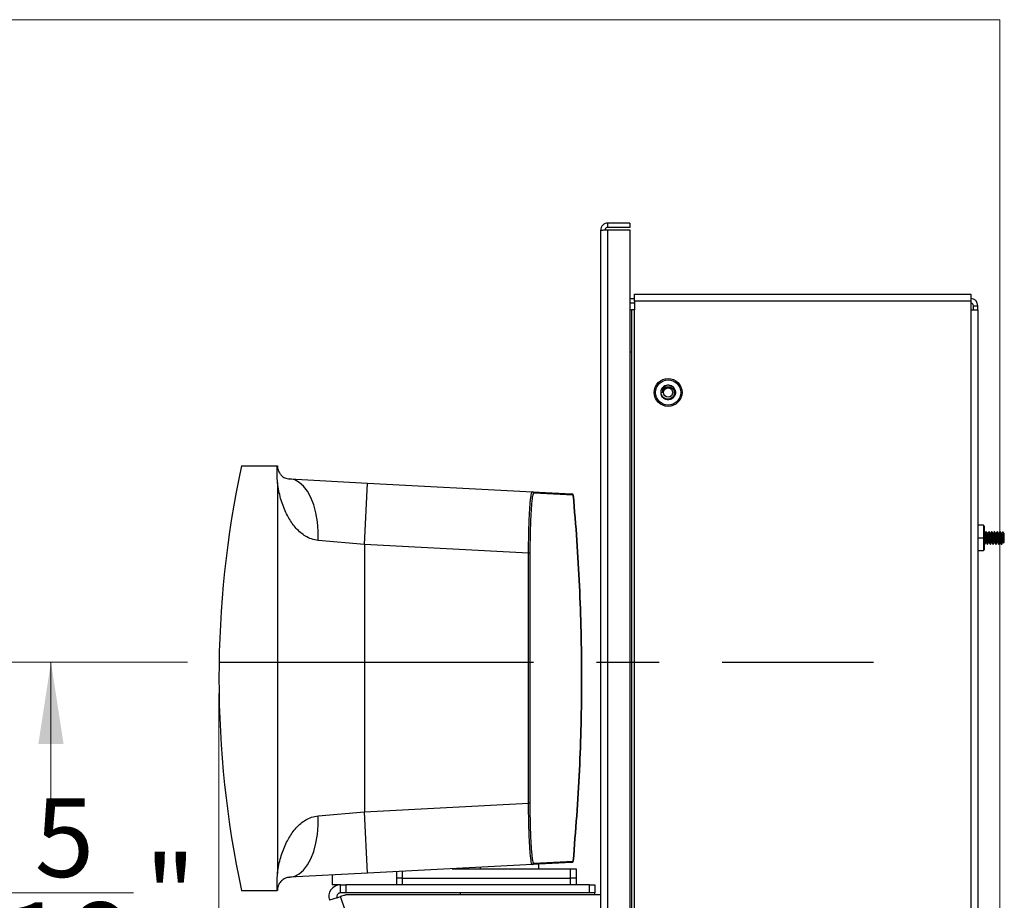
# Model space of a CAD drawing. Units: inches. Extents: x 0.3 to 8.4, y 0.4 to 10.6.
# Drawn here: x 6.7 to 8.2, y 9.2 to 10.6 of the extents above; entities that cross this region are included whole.
import ezdxf

# ---------------------------------------------------------------- set-up
doc = ezdxf.new("R2010")
doc.units = ezdxf.units.IN
doc.header["$MEASUREMENT"] = 0
doc.linetypes.add('CENTERX2', pattern=[0.8, 0.5, -0.1, 0.1, -0.1])
doc.styles.add('SLDTEXTSTYLE0', font='TXT', dxfattribs={"width": 0.75})
doc.dimstyles.new('SLDDIMSTYLE0', dxfattribs={"dimtxt": 0.125, "dimasz": 0.13, "dimexe": 0, "dimexo": 0.0625, "dimgap": 0.03125, "dimtad": 0, "dimtih": 1, "dimtoh": 1, "dimdec": 6, "dimlfac": 7, "dimrnd": 1e-09, "dimzin": 12, "dimdsep": 46, "dimtxsty": 'SLDTEXTSTYLE0', "dimsah": 1, "dimcen": 0.09, "dimadec": 0, "dimazin": 3, "dimtfac": 1, "dimtdec": 3, "dimtofl": 0, "dimtmove": 0, "dimatfit": 3, "dimfxl": 1, "dimfrac": 2, "dimtolj": 1, "dimtzin": 12, "dimarcsym": 0})
doc.dimstyles.new('SLDDIMSTYLE1', dxfattribs={"dimtxt": 0.125, "dimasz": 0.13, "dimexe": 0, "dimexo": 0.0625, "dimgap": 0.03125, "dimtad": 0, "dimtih": 1, "dimtoh": 1, "dimdec": 6, "dimlfac": 7, "dimrnd": 1e-09, "dimzin": 12, "dimdsep": 46, "dimtxsty": 'SLDTEXTSTYLE0', "dimsah": 1, "dimcen": 0.09, "dimadec": 0, "dimazin": 3, "dimtfac": 1, "dimtdec": 3, "dimtmove": 0, "dimatfit": 0, "dimfxl": 1, "dimfrac": 2, "dimtolj": 1, "dimtzin": 12, "dimarcsym": 0})

# ---------------------------------------------------------------- blocks, each defined once
blk = doc.blocks.new('_D_1')
at = {"color": 7, "linetype": 'Continuous', "lineweight": 0}
for p, q in [((6.9385, 9.5711), (6.5964, 9.5711)), ((6.7214, 9.5711), (6.7214, 9.355)), ((6.6311, 9.2044), (6.8524, 9.2044)), ((6.7214, 8.8111), (6.7214, 9.0281)), ((7.3785, 8.8111), (6.5964, 8.8111))]:
    blk.add_line(p, q, dxfattribs=at)
at = {"color": 7, "linetype": 'Continuous', "lineweight": 18}
for points in [[(6.7214, 9.5711), (6.7014, 9.4411), (6.7414, 9.4411)], [(6.7214, 8.8111), (6.7414, 8.9411), (6.7014, 8.9411)]]:
    blk.add_solid(points, dxfattribs=at)
at = {"color": 7, "linetype": 'Continuous', "lineweight": 18, "char_height": 0.125, "attachment_point": 1, "style": 'SLDTEXTSTYLE0'}
for s, insert in [('5', (6.6956, 9.3545)), ('"', (6.8708, 9.2632)), ('5', (6.5204, 9.2632)), ('16', (6.6494, 9.1892))]:
    blk.add_mtext(s, dxfattribs=dict(at, insert=insert))
blk = doc.blocks.new('_D_2')
at = {"color": 7, "linetype": 'Continuous', "lineweight": 0}
for p, q in [((6.9885, 9.5211), (6.9885, 8.3776)), ((7.6417, 8.6197), (7.6417, 8.3776)), ((7.1967, 8.5154), (7.4181, 8.5154)), ((6.9885, 8.5026), (6.7385, 8.5026)), ((7.6417, 8.5026), (7.8917, 8.5026))]:
    blk.add_line(p, q, dxfattribs=at)
at = {"color": 7, "linetype": 'Continuous', "lineweight": 18}
for points in [[(6.9885, 8.5026), (6.8585, 8.5226), (6.8585, 8.4826)], [(7.6417, 8.5026), (7.7717, 8.4826), (7.7717, 8.5226)]]:
    blk.add_solid(points, dxfattribs=at)
at = {"color": 7, "linetype": 'Continuous', "lineweight": 18, "char_height": 0.125, "attachment_point": 1, "style": 'SLDTEXTSTYLE0'}
for s, insert in [('9', (7.2612, 8.6656)), ('"', (7.4364, 8.5742)), ('4', (7.086, 8.5742)), ('16', (7.215, 8.5003))]:
    blk.add_mtext(s, dxfattribs=dict(at, insert=insert))

msp = doc.modelspace()

# ---------------------------------------------------------------- linework, layer by layer
at = {"color": 7, "linetype": 'Continuous', "lineweight": 18}
for p in [(0.3082741, 10.59207317), (8.229927, 0.39207317)]:
    msp.add_line(p, (8.229927, 10.59207317), dxfattribs=at)
at = {"color": 7, "linetype": 'Continuous', "lineweight": 25}
for p, q in [((7.60670361, 10.26198929), (7.60670361, 10.26884643)), ((7.64166789, 10.26884643), (7.60670361, 10.26884643)), ((7.64166789, 10.26884643), (7.64166789, 10.26198929)), ((7.59538218, 8.67016779), (7.59538218, 10.257525)), ((7.64166789, 10.26198929), (7.60670361, 10.26198929)), ((7.60670361, 10.25801231), (7.64166789, 10.25801231)), ((7.60670361, 8.66968049), (7.60670361, 10.25801231)), ((7.64166789, 10.25801231), (7.64166789, 8.66968049)), ((7.64166789, 10.1488464), (7.64898934, 10.1488464)), ((7.64898934, 10.14452497), (7.64898934, 10.1558464)), ((7.64898934, 10.1558464), (8.18348934, 10.1558464)), ((7.64898934, 10.14452497), (7.64898934, 10.13066783)), ((8.18348934, 10.14452497), (7.64898934, 10.14452497)), ((8.18348934, 10.1558464), (8.18348934, 10.14452497)), ((8.18348934, 10.14452497), (8.18348934, 10.13066783)), ((7.64166789, 10.14198926), (7.64898934, 10.14198926)), ((7.64166789, 10.13066783), (7.64452506, 10.13066783)), ((7.64452506, 10.13066783), (7.64452506, 10.06381068)), ((7.64898934, 10.13066783), (7.64452506, 10.13066783)), ((7.64898934, 8.83545351), (7.64898934, 10.13066783)), ((8.18348934, 10.13066783), (8.18348934, 8.83545351)), ((8.18348934, 10.13066783), (8.19481077, 10.13066783)), ((8.18795363, 10.13752497), (8.19481077, 10.13752497)), ((8.18795363, 10.13066783), (8.18795363, 10.13752497)), ((8.19481077, 10.13066783), (8.19481077, 10.13752497)), ((8.19481077, 10.13066783), (8.19481077, 8.83545351)), ((7.64452506, 10.06381068), (7.64166789, 10.06381068)), ((7.64452506, 10.06381068), (7.64452506, 8.90231066)), ((7.71423932, 9.99956068), (7.7142214, 9.99891294)), ((7.02423112, 9.88298929), (7.08077647, 9.88298929)), ((7.08077647, 9.88298929), (7.08137397, 9.88298929)), ((7.10122342, 9.86207235), (7.22481625, 9.85559512)), ((7.08137397, 9.85599535), (7.08137397, 9.2351261)), ((7.21969481, 9.75787209), (7.22481625, 9.85559512)), ((7.22481625, 9.85559512), (7.48681421, 9.84186439)), ((7.48681421, 9.84186439), (7.549646, 9.83857151)), ((7.551676, 9.83643159), (7.48884084, 9.83972447)), ((8.20361077, 9.78841783), (8.19481077, 9.78841783)), ((8.20481077, 9.78721783), (8.20361077, 9.78841783)), ((8.20361077, 9.78841783), (8.20361077, 9.76841783)), ((8.20481077, 9.78721783), (8.20481077, 9.76841783)), ((8.19481077, 9.76841783), (8.20361077, 9.76841783)), ((8.20361077, 9.76841783), (8.20361077, 9.74841783)), ((8.20361077, 9.76841783), (8.20481077, 9.76841783)), ((8.20481077, 9.76841783), (8.20481077, 9.74961783)), ((8.20599373, 9.77537533), (8.20548731, 9.77537533)), ((8.20821479, 9.7782737), (8.20765675, 9.7782737)), ((8.21045802, 9.77537533), (8.2099516, 9.77537533)), ((8.21267907, 9.7782737), (8.21212104, 9.7782737)), ((8.2149223, 9.77537533), (8.21441588, 9.77537533)), ((8.21714336, 9.7782737), (8.21658532, 9.7782737)), ((8.21938659, 9.77537533), (8.21888017, 9.77537533)), ((8.22160765, 9.7782737), (8.22104961, 9.7782737)), ((8.22385087, 9.77537533), (8.22334445, 9.77537533)), ((8.22607193, 9.7782737), (8.2255139, 9.7782737)), ((8.22831516, 9.77537533), (8.22780874, 9.77537533)), ((8.23053622, 9.7782737), (8.22997818, 9.7782737)), ((8.23277944, 9.77537533), (8.23227303, 9.77537533)), ((8.23635174, 9.77597722), (8.23437236, 9.7779566)), ((8.23695363, 9.76146032), (8.23695363, 9.77487318)), ((7.21969481, 9.75787209), (7.14634594, 9.76434931)), ((7.21969481, 9.75787209), (7.21969481, 9.33324936)), ((7.48067518, 9.74419469), (7.21969481, 9.75787209)), ((8.20481077, 9.76002053), (8.20512217, 9.75952474)), ((8.20542461, 9.75856195), (8.20598265, 9.75856195)), ((8.20608023, 9.75880499), (8.20598265, 9.75856195)), ((8.20766784, 9.76146032), (8.20822587, 9.76146032)), ((8.2098889, 9.75856195), (8.21044693, 9.75856195)), ((8.21054451, 9.75880499), (8.21044693, 9.75856195)), ((8.21213212, 9.76146032), (8.21269016, 9.76146032)), ((8.21435318, 9.75856195), (8.21491122, 9.75856195)), ((8.2150088, 9.75880499), (8.21491122, 9.75856195)), ((8.21659641, 9.76146032), (8.21715444, 9.76146032)), ((8.21881747, 9.75856195), (8.2193755, 9.75856195)), ((8.21947308, 9.75880499), (8.2193755, 9.75856195)), ((8.22106069, 9.76146032), (8.22161873, 9.76146032)), ((8.22328175, 9.75856195), (8.22383979, 9.75856195)), ((8.22393737, 9.75880499), (8.22383979, 9.75856195)), ((8.22552498, 9.76146032), (8.22608302, 9.76146032)), ((8.22774604, 9.75856195), (8.22830407, 9.75856195)), ((8.22840166, 9.75880499), (8.22830407, 9.75856195)), ((8.22998927, 9.76146032), (8.2305473, 9.76146032)), ((8.23221032, 9.75856195), (8.23276836, 9.75856195)), ((8.23286594, 9.75880499), (8.23276836, 9.75856195)), ((8.23445355, 9.76146032), (8.23501159, 9.76146032)), ((8.23468333, 9.76220165), (8.23546692, 9.76096516)), ((8.23572481, 9.7602315), (8.23695363, 9.76146032)), ((7.48281364, 9.74419469), (7.48067518, 9.74419469)), ((7.48067518, 9.34692676), (7.48067518, 9.74419469)), ((7.48281364, 9.74419469), (7.48281364, 9.34692676)), ((8.19481077, 9.74841783), (8.20361077, 9.74841783)), ((8.20361077, 9.74841783), (8.20481077, 9.74961783)), ((7.21969481, 9.33324936), (7.48067518, 9.34692676)), ((7.48281364, 9.34692676), (7.48067518, 9.34692676)), ((7.14634594, 9.32677213), (7.21969481, 9.33324936)), ((7.22481625, 9.23552633), (7.21969481, 9.33324936)), ((7.549646, 9.25254993), (7.48681421, 9.24925706)), ((7.48884084, 9.25139698), (7.551676, 9.25468985)), ((7.22481625, 9.23552633), (7.10122342, 9.2290491)), ((7.48681421, 9.24925706), (7.22481625, 9.23552633)), ((7.27080254, 9.23793637), (7.27080254, 9.21698929)), ((7.27973112, 9.23840429), (7.27973112, 9.22756072)), ((7.35904054, 9.24256072), (7.54758826, 9.24256072)), ((7.40365969, 9.24489911), (7.40365969, 9.24256072)), ((7.49651683, 9.24976555), (7.49651683, 9.24256072)), ((7.54758826, 9.22756072), (7.54758826, 9.24256072)), ((7.54758826, 9.24256072), (7.55651683, 9.24256072)), ((7.55651683, 9.24256072), (7.55651683, 9.22756072)), ((7.16865969, 9.23258329), (7.16865969, 9.21698929)), ((7.27973112, 9.22756072), (7.27080254, 9.22756072)), ((7.27973112, 9.22756072), (7.54758826, 9.22756072)), ((7.27973112, 9.22756072), (7.27973112, 9.21698929)), ((7.55651683, 9.22756072), (7.54758826, 9.22756072)), ((7.54758826, 9.21698929), (7.54758826, 9.22756072)), ((7.55651683, 9.22756072), (7.55651683, 9.21698929)), ((7.02423112, 9.20813215), (7.08077647, 9.20813215)), ((7.08137397, 9.20813215), (7.08077647, 9.20813215)), ((7.1815843, 9.21698929), (7.16865969, 9.21698929)), ((7.1815843, 9.20413215), (7.1815843, 9.21698929)), ((7.1815843, 9.21698929), (7.19044144, 9.21698929)), ((7.19044144, 9.20413215), (7.1815843, 9.20413215)), ((7.19044144, 9.21698929), (7.19044144, 9.20413215)), ((7.57737397, 9.21698929), (7.19044144, 9.21698929)), ((7.57737397, 9.20413215), (7.19044144, 9.20413215)), ((7.3719454, 9.20413215), (7.3719454, 9.20127501)), ((7.57737397, 9.20413215), (7.57737397, 9.21698929)), ((7.57737397, 9.21698929), (7.58623112, 9.21698929)), ((7.58623112, 9.20413215), (7.57737397, 9.20413215)), ((7.58623112, 9.21698929), (7.58623112, 9.20413215)), ((7.58623112, 9.20127501), (7.58623112, 9.20413215)), ((7.17617799, 9.19656723), (7.16401379, 9.19240329)), ((7.17617799, 9.19656723), (7.1815843, 9.19841787)), ((7.18853641, 9.20079765), (7.1815843, 9.19841787)), ((7.30334914, 8.84270358), (7.1815843, 9.19841787)), ((7.18853641, 9.20079765), (7.18993093, 9.20127501)), ((7.59538218, 9.20127501), (7.1914049, 9.20127501))]:
    msp.add_line(p, q, dxfattribs=at)
at = {"color": 7, "linetype": 'CENTERX2'}
msp.add_line((6.98851683, 9.57113215), (8.02918561, 9.57113215), dxfattribs=at)
at = {"color": 7, "linetype": 'Continuous', "lineweight": 25, "flags": 128}
for points in [[(7.14634594, 9.76434931), (7.14632846, 9.77938254), (7.14511611, 9.79405814), (7.14273773, 9.80802697), (7.1392499, 9.82095673), (7.1347356, 9.83253982), (7.12930222, 9.84250068), (7.12307902, 9.85060235), (7.11621405, 9.85665209), (7.10887061, 9.86050598), (7.10122342, 9.86207235)], [(8.23430706, 9.77789131), (8.23435899, 9.77789823), (8.23451679, 9.77680807), (8.23467468, 9.77481504), (8.23482238, 9.77212451), (8.23497998, 9.76908804), (8.23513809, 9.76613058), (8.23528619, 9.76348518), (8.23544359, 9.76150618), (8.23560187, 9.76042599), (8.2357154, 9.76022314), (8.2357154, 9.76022314)], [(7.10122342, 9.2290491), (7.10887061, 9.23061546), (7.11621405, 9.23446936), (7.12307902, 9.2405191), (7.12930222, 9.24862077), (7.1347356, 9.25858163), (7.1392499, 9.27016472), (7.14273773, 9.28309448), (7.14511611, 9.29706331), (7.14632846, 9.3117389), (7.14634594, 9.32677213)]]:
    msp.add_lwpolyline(points, dxfattribs=at)
at = {"color": 7, "linetype": 'Continuous', "lineweight": 25}
for radius in [0.02214286, 0.02, 0.00725]:
    msp.add_circle((7.70252504, 9.99956068), radius, dxfattribs=at)
for centre, radius, start, end in [((8.18348934, 10.13752497), 0.01132143, 0, 90), ((8.18348934, 10.13752497), 0.00446429, 0, 90), ((7.70252504, 9.99956068), 0.01171429, 141.63798063, 204.44952728), ((7.70252504, 9.99956068), 0.01171429, 83.67658004, 128.67658004), ((7.70252504, 9.99956068), 0.01171429, 0, 83.67658004), ((8.60038654, 9.54556072), 1.61186971, 167.91633115, 192.08366885), ((7.48670028, 9.83972686), 0.00214056, 359.9359774, 86.94907763), ((7.54953354, 9.83643201), 0.00214246, 359.98883708, 86.99113713), ((7.54953385, 9.83643159), 0.00214286, 5.2237157, 87), ((7.54969139, 9.83644601), 0.00198467, 359.58380933, 5.22331545), ((7.48670028, 9.25139459), 0.00214056, 273.05092237, 0.0640226), ((7.54953354, 9.25468943), 0.00214246, 273.00886287, 0.01116292), ((7.54953385, 9.25468985), 0.00214286, 273, 354.7762843), ((7.54969139, 9.25467544), 0.00198467, 354.77668455, 0.41619067), ((7.1815843, 9.19841787), 0.01857143, 90, 198.89663008), ((7.1815843, 9.19841787), 0.00571429, 90, 198.89663008), ((7.1914049, 9.19241787), 0.00885714, 90, 108.89663008)]:
    msp.add_arc(centre, radius, start, end, dxfattribs=at)
for points in [[(7.60670361, 10.26884643), (7.60522008, 10.26867625), (7.60225303, 10.26833589), (7.59851079, 10.26571782), (7.59589272, 10.26197558), (7.59555236, 10.25900853), (7.59538218, 10.257525)], [(7.59538218, 10.257525), (7.59555236, 10.25756561), (7.59589272, 10.25764683), (7.59851079, 10.25776866), (7.60225303, 10.25789048), (7.60522008, 10.2579717), (7.60670361, 10.25801231)], [(7.60670361, 10.26198929), (7.60611862, 10.26192218), (7.60494865, 10.26178797), (7.603473, 10.26075561), (7.60244064, 10.25927996), (7.60230643, 10.25810999), (7.60223932, 10.257525)]]:
    msp.add_open_spline(points, degree=3, dxfattribs=at)
for points, knots in [([(7.69600244, 10.00548975), (7.69670644, 10.00619197), (7.69812094, 10.00760291), (7.70099227, 10.00870955), (7.70406229, 10.00886691), (7.70708464, 10.0079926), (7.70969017, 10.00615967), (7.71158434, 10.0035193), (7.71254059, 10.00036935), (7.71239433, 9.99702401), (7.71116356, 9.99385899), (7.70892861, 9.99124243), (7.70591334, 9.98946328), (7.70243932, 9.98875217), (7.69886344, 9.98923843), (7.69559736, 9.99086892), (7.69301959, 9.99352914), (7.69141709, 9.99692389), (7.69101339, 10.00070341), (7.69188709, 10.00445566), (7.6935142, 10.00712475), (7.6948309, 10.00835639), (7.6952045, 10.00870586)], [0, 0, 0, 0, 0.044887622, 0.0901903492, 0.1363885203, 0.1828249487, 0.2308238213, 0.2787902214, 0.3281926862, 0.3779814183, 0.4284923242, 0.4800900072, 0.5317405713, 0.5851381614, 0.6385106287, 0.6931232517, 0.7483148638, 0.8040505939, 0.8610479222, 0.9179972766, 0.9767319621, 1, 1, 1, 1]), ([(7.70381526, 10.0112037), (7.70531973, 10.01085983), (7.70832866, 10.01017209), (7.71190589, 10.00705004), (7.71406908, 10.00291507), (7.71447094, 9.99823529), (7.71305548, 9.99376658), (7.71003534, 9.99017692), (7.70587657, 9.98801876), (7.70119009, 9.9876092), (7.69677197, 9.98905043), (7.69344544, 9.99162071), (7.69243354, 9.99392566), (7.69204, 9.99482207)], [0, 0, 0, 0, 0.0940166055, 0.188033211, 0.2820498164, 0.3760664219, 0.4700830274, 0.5640996329, 0.6581162384, 0.7521328438, 0.8461494493, 0.9401660548, 1, 1, 1, 1]), ([(7.70381526, 10.0112037), (7.70257342, 10.01104922), (7.70008979, 10.01074026), (7.69683396, 10.00873731), (7.69449015, 10.00590749), (7.69332251, 10.00250221), (7.69358909, 10.00025013), (7.69372039, 9.99914099)], [0, 0, 0, 0, 0.2073393729, 0.4146704632, 0.6223099792, 0.8139906687, 1, 1, 1, 1]), ([(7.69372039, 9.99914099), (7.69371769, 9.99951354), (7.69370784, 10.00087206), (7.69427178, 10.00318147), (7.69543507, 10.004733), (7.69600244, 10.00548975)], [0, 0, 0, 0, 0.1621691576, 0.591358853, 1, 1, 1, 1]), ([(7.08137397, 9.85599535), (7.08129231, 9.86049447), (7.08112899, 9.86949325), (7.08089398, 9.87849044), (7.08077647, 9.88298929)], [0, 0, 0, 0, 0.4999706132, 1, 1, 1, 1]), ([(7.08137397, 9.88298929), (7.0813744, 9.88289175), (7.08137537, 9.88266924), (7.08138472, 9.88227789), (7.08141965, 9.88148092), (7.08158207, 9.87979118), (7.08233549, 9.87603856), (7.08422134, 9.8720884), (7.08776087, 9.8672515), (7.09243078, 9.86338935), (7.09829638, 9.86251077), (7.10122342, 9.86207235)], [0, 0, 0, 0, 0.0017803374, 0.0040613356, 0.0084360128, 0.0250128699, 0.0906781083, 0.3523582354, 0.5685232078, 0.7846857486, 1, 1, 1, 1]), ([(7.14634594, 9.76434931), (7.14271549, 9.76496332), (7.13544393, 9.76619313), (7.12625959, 9.7708321), (7.11548014, 9.77865898), (7.10449455, 9.79101911), (7.09397812, 9.80963462), (7.08587451, 9.83064544), (7.08287308, 9.8475514), (7.08137397, 9.85599535)], [0, 0, 0, 0, 0.08755336087, 0.17536388606, 0.25393464515, 0.42484665029, 0.59629771535, 0.79836451628, 1, 1, 1, 1]), ([(7.48067518, 9.74419469), (7.48071252, 9.75149709), (7.48077794, 9.76429075), (7.48115939, 9.78174082), (7.48164467, 9.79643294), (7.48228033, 9.80961879), (7.48303722, 9.82099355), (7.48389803, 9.83015721), (7.48483259, 9.83687181), (7.48581583, 9.84109599), (7.48648141, 9.84160825), (7.48681421, 9.84186439)], [0, 0, 0, 0, 0.1422813536, 0.249274272, 0.3562663171, 0.4634152082, 0.5705642715, 0.6779306272, 0.7852980918, 0.8926482859, 1, 1, 1, 1]), ([(7.48884084, 9.83972447), (7.48850835, 9.83947432), (7.48784336, 9.83897403), (7.48686497, 9.8348433), (7.48593809, 9.8282764), (7.48508778, 9.81931389), (7.4843439, 9.80818832), (7.48372333, 9.79529109), (7.48325487, 9.78092027), (7.48289339, 9.76385156), (7.48284262, 9.75133754), (7.48281364, 9.74419469)], [0, 0, 0, 0, 0.1073580167, 0.2147144358, 0.322082742, 0.4294498658, 0.5365959255, 0.6437417783, 0.7507304032, 0.8577199221, 1, 1, 1, 1]), ([(7.55166781, 9.83662669), (7.55370843, 9.81257182), (7.55778973, 9.76446118), (7.56184556, 9.69199743), (7.56437748, 9.61929685), (7.56494328, 9.57041172), (7.56494538, 9.54583284), (7.5649454, 9.54556072)], [0, 0, 0, 0, 0.24831773827, 0.49664492521, 0.74691668208, 0.99719808361, 1, 1, 1, 1]), ([(7.5649454, 9.54556072), (7.56494538, 9.54583266), (7.56494328, 9.57039414), (7.56437785, 9.6192465), (7.56184756, 9.69189743), (7.55779421, 9.76431354), (7.55371543, 9.81239194), (7.551676, 9.83643159)], [0, 0, 0, 0, 0.0028019915, 0.2530737239, 0.5033550867, 0.7516728281, 1, 1, 1, 1]), ([(8.20551923, 9.77532059), (8.20523663, 9.77580491), (8.20479264, 9.77656583), (8.20434935, 9.77732794), (8.20418821, 9.77760497)], [0, 0, 0, 0, 0.636487941, 1, 1, 1, 1]), ([(8.20598265, 9.75856195), (8.20589369, 9.75872825), (8.20571344, 9.75906525), (8.20540933, 9.76140034), (8.20515878, 9.76467881), (8.2049553, 9.76740475), (8.20485259, 9.76876037), (8.20484561, 9.76885252)], [0, 0, 0, 0, 0.243686132, 0.4938052072, 0.7339791841, 0.981916871, 1, 1, 1, 1]), ([(8.20766784, 9.7614807), (8.20766414, 9.76147395), (8.20756947, 9.76130114), (8.20738831, 9.76194418), (8.20708356, 9.76342808), (8.20683193, 9.76579985), (8.20654069, 9.76852889), (8.20624941, 9.77126018), (8.20599968, 9.77350792), (8.20572871, 9.77496306), (8.20557716, 9.77513938), (8.20551556, 9.77521105)], [0, 0, 0, 0, 0.0052311513, 0.1339772002, 0.2661591951, 0.3930305143, 0.5240469673, 0.6550634203, 0.7819347395, 0.9113621108, 1, 1, 1, 1]), ([(8.20758975, 9.77820733), (8.2073054, 9.77771846), (8.20675593, 9.77677379), (8.20620426, 9.77583048), (8.20593807, 9.77537533)], [0, 0, 0, 0, 0.5174971762, 1, 1, 1, 1]), ([(8.20790935, 9.76219976), (8.20781974, 9.76261678), (8.20763344, 9.76348387), (8.2073896, 9.76580916), (8.2070988, 9.76852712), (8.2068075, 9.77125785), (8.20655565, 9.77353471), (8.20625594, 9.77508953), (8.20607913, 9.7752685), (8.20599373, 9.77535495)], [0, 0, 0, 0, 0.1322285736, 0.2749365958, 0.4223071678, 0.5696777397, 0.7123857619, 0.8610673644, 1, 1, 1, 1]), ([(8.2098889, 9.75856195), (8.20979992, 9.75872862), (8.20961963, 9.75906635), (8.20931584, 9.76139588), (8.20906408, 9.76469499), (8.20877282, 9.76857991), (8.20848157, 9.77243992), (8.20822981, 9.77566872), (8.20792602, 9.77789346), (8.20774573, 9.77814806), (8.20765675, 9.7782737)], [0, 0, 0, 0, 0.1240869463, 0.2514495992, 0.3737481277, 0.5, 0.6262518723, 0.7485504008, 0.8759130537, 1, 1, 1, 1]), ([(8.21044693, 9.75856195), (8.21035796, 9.75872862), (8.21017766, 9.75906635), (8.20987388, 9.76139588), (8.20962211, 9.76469499), (8.20933086, 9.76857991), (8.20903961, 9.77243992), (8.20878784, 9.77566872), (8.20848406, 9.77789346), (8.20830376, 9.77814806), (8.20821479, 9.7782737)], [0, 0, 0, 0, 0.12408694626, 0.25144959916, 0.37374812767, 0.5, 0.62625187233, 0.74855040084, 0.87591305374, 1, 1, 1, 1]), ([(8.20998351, 9.77532059), (8.20970094, 9.77580495), (8.20913552, 9.7767741), (8.208571, 9.77774477), (8.2082886, 9.77823033)], [0, 0, 0, 0, 0.4997647753, 1, 1, 1, 1]), ([(8.21213212, 9.7614807), (8.21212843, 9.76147395), (8.21203376, 9.76130114), (8.2118526, 9.76194418), (8.21154784, 9.76342808), (8.21129621, 9.76579985), (8.21100497, 9.76852889), (8.21071369, 9.77126018), (8.21046396, 9.77350792), (8.210193, 9.77496306), (8.21004145, 9.77513938), (8.20997984, 9.77521105)], [0, 0, 0, 0, 0.0052311513, 0.1339772002, 0.2661591951, 0.3930305143, 0.5240469673, 0.6550634203, 0.7819347395, 0.9113621108, 1, 1, 1, 1]), ([(8.21205404, 9.77820733), (8.21176969, 9.77771846), (8.21122022, 9.77677379), (8.21066854, 9.77583048), (8.21040236, 9.77537533)], [0, 0, 0, 0, 0.5174971762, 1, 1, 1, 1]), ([(8.21237363, 9.76219976), (8.21228403, 9.76261678), (8.21209772, 9.76348387), (8.21185389, 9.76580916), (8.21156309, 9.76852712), (8.21127178, 9.77125785), (8.21101994, 9.77353471), (8.21072022, 9.77508953), (8.21054342, 9.7752685), (8.21045802, 9.77535495)], [0, 0, 0, 0, 0.1322285736, 0.2749365958, 0.4223071678, 0.5696777397, 0.7123857619, 0.8610673644, 1, 1, 1, 1]), ([(8.21435318, 9.75856195), (8.21426421, 9.75872862), (8.21408391, 9.75906635), (8.21378013, 9.76139588), (8.21352836, 9.76469499), (8.21323711, 9.76857991), (8.21294586, 9.77243992), (8.21269409, 9.77566872), (8.21239031, 9.77789346), (8.21221001, 9.77814806), (8.21212104, 9.7782737)], [0, 0, 0, 0, 0.1240869463, 0.2514495992, 0.3737481277, 0.5, 0.6262518723, 0.7485504008, 0.8759130537, 1, 1, 1, 1]), ([(8.21491122, 9.75856195), (8.21482224, 9.75872862), (8.21464195, 9.75906635), (8.21433816, 9.76139588), (8.2140864, 9.76469499), (8.21379515, 9.76857991), (8.21350389, 9.77243992), (8.21325213, 9.77566872), (8.21294834, 9.77789346), (8.21276805, 9.77814806), (8.21267907, 9.7782737)], [0, 0, 0, 0, 0.1240869463, 0.2514495992, 0.3737481277, 0.5, 0.6262518723, 0.7485504008, 0.8759130537, 1, 1, 1, 1]), ([(8.2144478, 9.77532059), (8.21416522, 9.77580495), (8.21359981, 9.7767741), (8.21303528, 9.77774477), (8.21275289, 9.77823033)], [0, 0, 0, 0, 0.4997647753, 1, 1, 1, 1]), ([(8.21659641, 9.7614807), (8.21659271, 9.76147395), (8.21649804, 9.76130114), (8.21631688, 9.76194418), (8.21601213, 9.76342808), (8.2157605, 9.76579985), (8.21546926, 9.76852889), (8.21517798, 9.77126018), (8.21492825, 9.77350792), (8.21465729, 9.77496306), (8.21450573, 9.77513938), (8.21444413, 9.77521105)], [0, 0, 0, 0, 0.0052311513, 0.1339772002, 0.2661591951, 0.3930305143, 0.5240469673, 0.6550634203, 0.7819347395, 0.9113621108, 1, 1, 1, 1]), ([(8.21651832, 9.77820733), (8.21623397, 9.77771846), (8.2156845, 9.77677379), (8.21513283, 9.77583048), (8.21486665, 9.77537533)], [0, 0, 0, 0, 0.5174971762, 1, 1, 1, 1]), ([(8.21683792, 9.76219976), (8.21674832, 9.76261678), (8.21656201, 9.76348387), (8.21631817, 9.76580916), (8.21602737, 9.76852712), (8.21573607, 9.77125785), (8.21548423, 9.77353471), (8.21518451, 9.77508953), (8.21500771, 9.7752685), (8.2149223, 9.77535495)], [0, 0, 0, 0, 0.1322285736, 0.2749365958, 0.4223071678, 0.5696777397, 0.7123857619, 0.8610673644, 1, 1, 1, 1]), ([(8.21881747, 9.75856195), (8.21872849, 9.75872862), (8.2185482, 9.75906635), (8.21824441, 9.76139588), (8.21799265, 9.76469499), (8.2177014, 9.76857991), (8.21741014, 9.77243992), (8.21715838, 9.77566872), (8.21685459, 9.77789346), (8.2166743, 9.77814806), (8.21658532, 9.7782737)], [0, 0, 0, 0, 0.1240869463, 0.2514495992, 0.3737481277, 0.5, 0.6262518723, 0.7485504008, 0.8759130537, 1, 1, 1, 1]), ([(8.2193755, 9.75856195), (8.21928653, 9.75872862), (8.21910623, 9.75906635), (8.21880245, 9.76139588), (8.21855069, 9.76469499), (8.21825943, 9.76857991), (8.21796818, 9.77243992), (8.21771642, 9.77566872), (8.21741263, 9.77789346), (8.21723233, 9.77814806), (8.21714336, 9.7782737)], [0, 0, 0, 0, 0.1240869463, 0.2514495992, 0.3737481277, 0.5, 0.6262518723, 0.7485504008, 0.8759130537, 1, 1, 1, 1]), ([(8.21891209, 9.77532059), (8.21862951, 9.77580495), (8.21806409, 9.7767741), (8.21749957, 9.77774477), (8.21721718, 9.77823033)], [0, 0, 0, 0, 0.4997647753, 1, 1, 1, 1]), ([(8.22106069, 9.7614807), (8.221057, 9.76147395), (8.22096233, 9.76130114), (8.22078117, 9.76194418), (8.22047641, 9.76342808), (8.22022478, 9.76579985), (8.21993355, 9.76852889), (8.21964227, 9.77126018), (8.21939254, 9.77350792), (8.21912157, 9.77496306), (8.21897002, 9.77513938), (8.21890841, 9.77521105)], [0, 0, 0, 0, 0.0052311513, 0.1339772002, 0.2661591951, 0.3930305143, 0.5240469673, 0.6550634203, 0.7819347395, 0.9113621108, 1, 1, 1, 1]), ([(8.22098261, 9.77820733), (8.22069826, 9.77771846), (8.22014879, 9.77677379), (8.21959712, 9.77583048), (8.21933093, 9.77537533)], [0, 0, 0, 0, 0.5174971762, 1, 1, 1, 1]), ([(8.22130221, 9.76219976), (8.2212126, 9.76261678), (8.22102629, 9.76348387), (8.22078246, 9.76580916), (8.22049166, 9.76852712), (8.22020035, 9.77125785), (8.21994851, 9.77353471), (8.21964879, 9.77508953), (8.21947199, 9.7752685), (8.21938659, 9.77535495)], [0, 0, 0, 0, 0.1322285736, 0.2749365958, 0.4223071678, 0.5696777397, 0.7123857619, 0.8610673644, 1, 1, 1, 1]), ([(8.22328175, 9.75856195), (8.22319278, 9.75872862), (8.22301248, 9.75906635), (8.2227087, 9.76139588), (8.22245694, 9.76469499), (8.22216568, 9.76857991), (8.22187443, 9.77243992), (8.22162267, 9.77566872), (8.22131888, 9.77789346), (8.22113858, 9.77814806), (8.22104961, 9.7782737)], [0, 0, 0, 0, 0.1240869463, 0.2514495992, 0.3737481277, 0.5, 0.6262518723, 0.7485504008, 0.8759130537, 1, 1, 1, 1]), ([(8.22383979, 9.75856195), (8.22375082, 9.75872862), (8.22357052, 9.75906635), (8.22326673, 9.76139588), (8.22301497, 9.76469499), (8.22272372, 9.76857991), (8.22243246, 9.77243992), (8.2221807, 9.77566872), (8.22187691, 9.77789346), (8.22169662, 9.77814806), (8.22160765, 9.7782737)], [0, 0, 0, 0, 0.12408694626, 0.25144959916, 0.37374812767, 0.5, 0.62625187233, 0.74855040084, 0.87591305374, 1, 1, 1, 1]), ([(8.22337637, 9.77532059), (8.2230938, 9.77580495), (8.22252838, 9.7767741), (8.22196386, 9.77774477), (8.22168146, 9.77823033)], [0, 0, 0, 0, 0.4997647753, 1, 1, 1, 1]), ([(8.22552498, 9.7614807), (8.22552128, 9.76147395), (8.22542661, 9.76130114), (8.22524546, 9.76194418), (8.2249407, 9.76342808), (8.22468907, 9.76579985), (8.22439783, 9.76852889), (8.22410655, 9.77126018), (8.22385682, 9.77350792), (8.22358586, 9.77496306), (8.2234343, 9.77513938), (8.2233727, 9.77521105)], [0, 0, 0, 0, 0.0052311513, 0.1339772002, 0.2661591951, 0.3930305143, 0.5240469673, 0.6550634203, 0.7819347395, 0.9113621108, 1, 1, 1, 1]), ([(8.22544689, 9.77820733), (8.22516254, 9.77771846), (8.22461307, 9.77677379), (8.2240614, 9.77583048), (8.22379522, 9.77537533)], [0, 0, 0, 0, 0.5174971762, 1, 1, 1, 1]), ([(8.22576649, 9.76219976), (8.22567689, 9.76261678), (8.22549058, 9.76348387), (8.22524674, 9.76580916), (8.22495595, 9.76852712), (8.22466464, 9.77125785), (8.2244128, 9.77353471), (8.22411308, 9.77508953), (8.22393628, 9.7752685), (8.22385087, 9.77535495)], [0, 0, 0, 0, 0.1322285736, 0.2749365958, 0.4223071678, 0.5696777397, 0.7123857619, 0.8610673644, 1, 1, 1, 1]), ([(8.22774604, 9.75856195), (8.22765707, 9.75872862), (8.22747677, 9.75906635), (8.22717298, 9.76139588), (8.22692122, 9.76469499), (8.22662997, 9.76857991), (8.22633871, 9.77243992), (8.22608695, 9.77566872), (8.22578316, 9.77789346), (8.22560287, 9.77814806), (8.2255139, 9.7782737)], [0, 0, 0, 0, 0.1240869463, 0.2514495992, 0.3737481277, 0.5, 0.6262518723, 0.7485504008, 0.8759130537, 1, 1, 1, 1]), ([(8.22830407, 9.75856195), (8.2282151, 9.75872862), (8.22803481, 9.75906635), (8.22773102, 9.76139588), (8.22747926, 9.76469499), (8.227188, 9.76857991), (8.22689675, 9.77243992), (8.22664499, 9.77566872), (8.2263412, 9.77789346), (8.2261609, 9.77814806), (8.22607193, 9.7782737)], [0, 0, 0, 0, 0.1240869463, 0.2514495992, 0.3737481277, 0.5, 0.6262518723, 0.7485504008, 0.8759130537, 1, 1, 1, 1]), ([(8.22784066, 9.77532059), (8.22755808, 9.77580495), (8.22699266, 9.7767741), (8.22642814, 9.77774477), (8.22614575, 9.77823033)], [0, 0, 0, 0, 0.4997647753, 1, 1, 1, 1]), ([(8.22998927, 9.7614807), (8.22998557, 9.76147395), (8.2298909, 9.76130114), (8.22970974, 9.76194418), (8.22940499, 9.76342808), (8.22915336, 9.76579985), (8.22886212, 9.76852889), (8.22857084, 9.77126018), (8.22832111, 9.77350792), (8.22805014, 9.77496306), (8.22789859, 9.77513938), (8.22783699, 9.77521105)], [0, 0, 0, 0, 0.0052311513, 0.1339772002, 0.2661591951, 0.3930305143, 0.5240469673, 0.6550634203, 0.7819347395, 0.9113621108, 1, 1, 1, 1]), ([(8.22991118, 9.77820733), (8.22962683, 9.77771846), (8.22907736, 9.77677379), (8.22852569, 9.77583048), (8.2282595, 9.77537533)], [0, 0, 0, 0, 0.5174971762, 1, 1, 1, 1]), ([(8.23023078, 9.76219976), (8.23014117, 9.76261678), (8.22995486, 9.76348387), (8.22971103, 9.76580916), (8.22942023, 9.76852712), (8.22912893, 9.77125785), (8.22887708, 9.77353471), (8.22857736, 9.77508953), (8.22840056, 9.7752685), (8.22831516, 9.77535495)], [0, 0, 0, 0, 0.1322285736, 0.2749365958, 0.4223071678, 0.5696777397, 0.7123857619, 0.8610673644, 1, 1, 1, 1]), ([(8.23221032, 9.75856195), (8.23212135, 9.75872862), (8.23194106, 9.75906635), (8.23163727, 9.76139588), (8.23138551, 9.76469499), (8.23109425, 9.76857991), (8.230803, 9.77243992), (8.23055124, 9.77566872), (8.23024745, 9.77789346), (8.23006715, 9.77814806), (8.22997818, 9.7782737)], [0, 0, 0, 0, 0.1240869463, 0.2514495992, 0.3737481277, 0.5, 0.6262518723, 0.7485504008, 0.8759130537, 1, 1, 1, 1]), ([(8.23276836, 9.75856195), (8.23267939, 9.75872862), (8.23249909, 9.75906635), (8.2321953, 9.76139588), (8.23194354, 9.76469499), (8.23165229, 9.76857991), (8.23136103, 9.77243992), (8.23110927, 9.77566872), (8.23080549, 9.77789346), (8.23062519, 9.77814806), (8.23053622, 9.7782737)], [0, 0, 0, 0, 0.1240869463, 0.2514495992, 0.3737481277, 0.5, 0.6262518723, 0.7485504008, 0.8759130537, 1, 1, 1, 1]), ([(8.23230494, 9.77532059), (8.23202237, 9.77580495), (8.23145695, 9.7767741), (8.23089243, 9.77774477), (8.23061003, 9.77823033)], [0, 0, 0, 0, 0.4997647753, 1, 1, 1, 1]), ([(8.23445355, 9.7614807), (8.23444985, 9.76147395), (8.23435519, 9.76130114), (8.23417403, 9.76194418), (8.23386927, 9.76342808), (8.23361764, 9.76579985), (8.2333264, 9.76852889), (8.23303512, 9.77126018), (8.23278539, 9.77350792), (8.23251443, 9.77496306), (8.23236287, 9.77513938), (8.23230127, 9.77521105)], [0, 0, 0, 0, 0.0052311513, 0.1339772002, 0.2661591951, 0.3930305143, 0.5240469673, 0.6550634203, 0.7819347395, 0.9113621108, 1, 1, 1, 1]), ([(8.23437546, 9.77820733), (8.23409112, 9.77771846), (8.23354165, 9.77677379), (8.23298997, 9.77583048), (8.23272379, 9.77537533)], [0, 0, 0, 0, 0.5174971762, 1, 1, 1, 1]), ([(8.23469506, 9.76219976), (8.23460546, 9.76261678), (8.23441915, 9.76348387), (8.23417532, 9.76580916), (8.23388452, 9.76852712), (8.23359321, 9.77125785), (8.23334137, 9.77353471), (8.23304165, 9.77508953), (8.23286485, 9.7752685), (8.23277944, 9.77535495)], [0, 0, 0, 0, 0.1322285736, 0.2749365958, 0.4223071678, 0.5696777397, 0.7123857619, 0.8610673644, 1, 1, 1, 1]), ([(8.23695363, 9.77487318), (8.23677267, 9.77530208), (8.23654815, 9.77583425), (8.23635828, 9.77592861), (8.23632144, 9.77594691)], [0, 0, 0, 0, 0.80595327652, 1, 1, 1, 1]), ([(8.20542461, 9.75856195), (8.20533594, 9.75874249), (8.20515627, 9.75910834), (8.20493094, 9.76065494), (8.20482597, 9.76196119), (8.20481077, 9.76215029)], [0, 0, 0, 0, 0.45451842055, 0.92103543607, 1, 1, 1, 1]), ([(8.20607383, 9.7586322), (8.20635846, 9.75912149), (8.20690726, 9.76006488), (8.20745842, 9.76100688), (8.20772373, 9.76146032)], [0, 0, 0, 0, 0.5186422741, 1, 1, 1, 1]), ([(8.20789762, 9.76220165), (8.20817912, 9.76175843), (8.20874225, 9.76087181), (8.20930501, 9.75997383), (8.20958646, 9.75952474)], [0, 0, 0, 0, 0.4998943832, 1, 1, 1, 1]), ([(8.21053811, 9.7586322), (8.21082275, 9.75912149), (8.21137155, 9.76006488), (8.21192271, 9.76100688), (8.21218802, 9.76146032)], [0, 0, 0, 0, 0.5186422741, 1, 1, 1, 1]), ([(8.2123619, 9.76220165), (8.21264341, 9.76175843), (8.21320654, 9.76087181), (8.2137693, 9.75997383), (8.21405074, 9.75952474)], [0, 0, 0, 0, 0.4998943832, 1, 1, 1, 1]), ([(8.2150024, 9.7586322), (8.21528703, 9.75912149), (8.21583584, 9.76006488), (8.216387, 9.76100688), (8.2166523, 9.76146032)], [0, 0, 0, 0, 0.5186422741, 1, 1, 1, 1]), ([(8.21682619, 9.76220165), (8.21710769, 9.76175843), (8.21767082, 9.76087181), (8.21823359, 9.75997383), (8.21851503, 9.75952474)], [0, 0, 0, 0, 0.4998943832, 1, 1, 1, 1]), ([(8.21946668, 9.7586322), (8.21975132, 9.75912149), (8.22030012, 9.76006488), (8.22085128, 9.76100688), (8.22111659, 9.76146032)], [0, 0, 0, 0, 0.5186422741, 1, 1, 1, 1]), ([(8.22129047, 9.76220165), (8.22157198, 9.76175843), (8.22213511, 9.76087181), (8.22269787, 9.75997383), (8.22297931, 9.75952474)], [0, 0, 0, 0, 0.4998943832, 1, 1, 1, 1]), ([(8.22393097, 9.7586322), (8.2242156, 9.75912149), (8.22476441, 9.76006488), (8.22531557, 9.76100688), (8.22558087, 9.76146032)], [0, 0, 0, 0, 0.5186422741, 1, 1, 1, 1]), ([(8.22575476, 9.76220165), (8.22603627, 9.76175843), (8.22659939, 9.76087181), (8.22716216, 9.75997383), (8.2274436, 9.75952474)], [0, 0, 0, 0, 0.4998943832, 1, 1, 1, 1]), ([(8.22839526, 9.7586322), (8.22867989, 9.75912149), (8.22922869, 9.76006488), (8.22977985, 9.76100688), (8.23004516, 9.76146032)], [0, 0, 0, 0, 0.5186422741, 1, 1, 1, 1]), ([(8.23021905, 9.76220165), (8.23050055, 9.76175843), (8.23106368, 9.76087181), (8.23162644, 9.75997383), (8.23190788, 9.75952474)], [0, 0, 0, 0, 0.4998943832, 1, 1, 1, 1]), ([(8.23285954, 9.7586322), (8.23314417, 9.75912149), (8.23369298, 9.76006488), (8.23424414, 9.76100688), (8.23450944, 9.76146032)], [0, 0, 0, 0, 0.5186422741, 1, 1, 1, 1]), ([(7.5649454, 9.54556072), (7.56494538, 9.54528861), (7.56494093, 9.49640414), (7.56301283, 9.39926569), (7.55543959, 9.30262548), (7.55166781, 9.25449476)], [0, 0, 0, 0, 0.0028019298, 0.503355066, 1, 1, 1, 1]), ([(7.551676, 9.25468985), (7.55544545, 9.30278832), (7.56301402, 9.39936374), (7.56494093, 9.49643708), (7.56494538, 9.54528878), (7.5649454, 9.54556072)], [0, 0, 0, 0, 0.496644922, 0.9971979951, 1, 1, 1, 1]), ([(7.48681421, 9.24925706), (7.48636926, 9.24970314), (7.48559657, 9.25047782), (7.48452026, 9.25618488), (7.48361338, 9.26362584), (7.48278146, 9.27356701), (7.48206474, 9.28548013), (7.48147137, 9.29926637), (7.48103489, 9.31428234), (7.48074531, 9.33036603), (7.48069878, 9.34135422), (7.48067518, 9.34692676)], [0, 0, 0, 0, 0.1432082756, 0.2486980471, 0.3572325914, 0.4627282214, 0.5712821407, 0.6769312899, 0.7856536558, 0.8912964784, 1, 1, 1, 1]), ([(7.48281364, 9.34692676), (7.48283076, 9.34155408), (7.48286501, 9.33080879), (7.48313216, 9.31513721), (7.4835539, 9.3003867), (7.48412631, 9.28693712), (7.48483299, 9.2752379), (7.48564806, 9.26552119), (7.48655069, 9.25821633), (7.48761982, 9.25258945), (7.48839638, 9.25183105), (7.48884084, 9.25139698)], [0, 0, 0, 0, 0.1071715688, 0.2143416849, 0.3215231828, 0.4287041362, 0.5357258022, 0.6427480387, 0.7497613516, 0.8567760424, 1, 1, 1, 1]), ([(7.08137397, 9.2351261), (7.08143069, 9.23552922), (7.08268399, 9.24443668), (7.0861951, 9.26084238), (7.0940374, 9.28168253), (7.10450386, 9.30009301), (7.11559836, 9.31260313), (7.12642815, 9.32038745), (7.13562951, 9.32497747), (7.1427132, 9.32616376), (7.14634594, 9.32677213)], [0, 0, 0, 0, 0.00933882723, 0.20634974154, 0.40370652236, 0.57515095251, 0.7460563436, 0.82933796918, 0.91247914228, 1, 1, 1, 1]), ([(7.08077647, 9.20813215), (7.08089398, 9.21263101), (7.08112899, 9.2216282), (7.08129231, 9.23062697), (7.08137397, 9.2351261)], [0, 0, 0, 0, 0.50002938684, 1, 1, 1, 1]), ([(7.10122342, 9.2290491), (7.09941847, 9.22881519), (7.09580694, 9.22834715), (7.09099424, 9.22597453), (7.08712607, 9.22288836), (7.08453729, 9.21937425), (7.08319076, 9.21677601), (7.08245646, 9.21485196), (7.08203589, 9.21340803), (7.08178564, 9.21230278), (7.08163204, 9.21143974), (7.08153553, 9.21075258), (7.08147386, 9.21019592), (7.08143141, 9.20970441), (7.08140303, 9.20926707), (7.08138521, 9.20884833), (7.08137685, 9.20851757), (7.08137417, 9.20828125), (7.08137401, 9.20816139), (7.08137397, 9.20813215)], [0, 0, 0, 0, 0.1283827704, 0.2568813558, 0.5007641817, 0.6653223275, 0.7756254475, 0.8494042514, 0.8987455451, 0.9317772439, 0.9539365337, 0.968853194, 0.9789487607, 0.9858391493, 0.9920598406, 0.9955504025, 0.9978049702, 0.9994646461, 1, 1, 1, 1])]:
    msp.add_open_spline(points, degree=3, knots=knots, dxfattribs=at)

# ---------------------------------------------------------------- dimensions: what is measured, and where the dimension line sits
at = {"color": 7, "linetype": 'Continuous', "lineweight": 18}
dim = msp.add_linear_dim(base=(6.72136266, 8.81106038), p1=(6.98851683, 9.57113215), p2=(7.42854681, 8.81106038), angle=90, dimstyle='SLDDIMSTYLE0', dxfattribs=at)
dim.commit()
dim.dimension.update_dxf_attribs({"geometry": '_D_1', "text_midpoint": (6.72136266, 9.19156872), "dimtype": 160})
dim = msp.add_linear_dim(base=(7.64166789, 8.50260992), p1=(6.98851683, 9.57113215), p2=(7.64166789, 8.66968049), dimstyle='SLDDIMSTYLE1', dxfattribs=at)
dim.commit()
dim.dimension.update_dxf_attribs({"geometry": '_D_2', "text_midpoint": (7.28698643, 8.50260992), "dimtype": 160})

doc.saveas('drawing.dxf')
